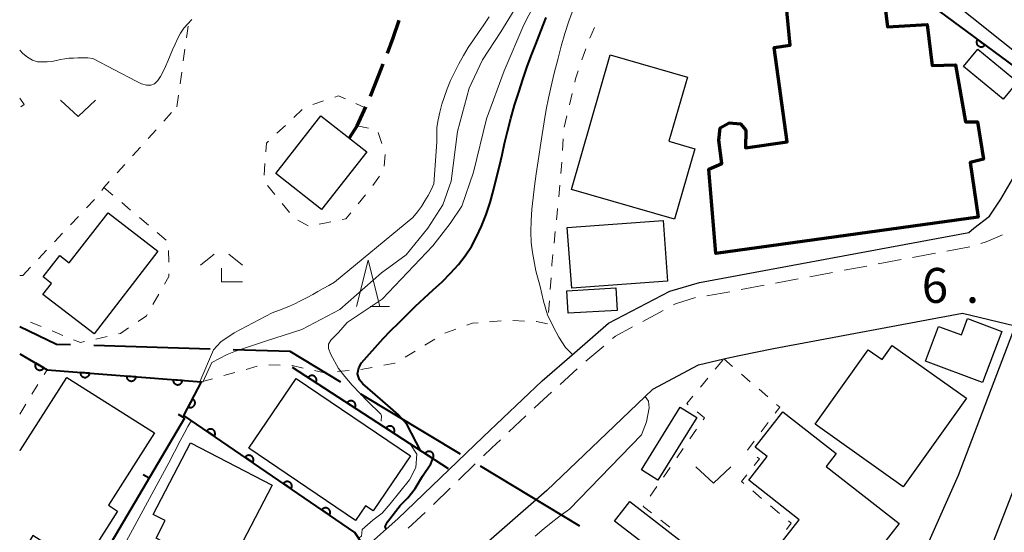
# Model space of a CAD drawing. Units: metres. Extents: x -72000 to -69999, y 37499 to 39000.
# Drawn here: x -72000 to -71894, y 37814 to 37869 of the extents above; entities that cross this region are included whole.
import ezdxf

# ---------------------------------------------------------------- set-up
doc = ezdxf.new("R2010")
doc.units = ezdxf.units.M
for name, color, linetype, lineweight in [('110600_大字・町・丁目界', 7, 'Continuous', 40), ('210100_道路縁(街区線)', 7, 'Continuous', 30), ('210300_徒歩道', 7, 'Continuous', 70), ('221300_歩道', 7, 'Continuous', 30), ('300100_普通建物', 7, 'Continuous', 30), ('300200_堅ろう建物', 7, 'Continuous', 70), ('611100_コンクリート被覆(直落)', 7, 'Continuous', 30), ('614000_へい（未分類）', 7, 'Continuous', 40), ('630100_植生界', 7, 'Continuous', 30), ('631300_畑', 7, 'Continuous', 13), ('633200_針葉樹林', 7, 'Continuous', 13), ('633300_竹林', 7, 'Continuous', 13), ('710100_等高線(計曲線)', 7, 'Continuous', 40), ('710200_等高線(主曲線)', 7, 'Continuous', 13), ('731200_図化機測定による標高点', 7, 'Continuous', 40)]:
    doc.layers.add(name, color=color, linetype=linetype, lineweight=lineweight)
doc.styles.add('Style-WORKING', font='txt')

msp = doc.modelspace()

# ---------------------------------------------------------------- linework, layer by layer
at = {"layer": '110600_大字・町・丁目界', "linetype": 'Continuous', "lineweight": 40}
for p, q in [((-71979.541, 37833.697), (-71992.036, 37834.07)), ((-71952.617, 37822.398), (-71963.321, 37828.852)), ((-71939.771, 37814.652), (-71950.476, 37821.107))]:
    msp.add_line(p, q, dxfattribs=at)
at = {"layer": '110600_大字・町・丁目界', "linetype": 'Continuous', "lineweight": 40, "flags": 128}
for points in [[(-71994.535, 37834.144), (-71996.06, 37834.19), (-72000, 37836.09)], [(-71965.462, 37830.143), (-71970.93, 37833.44), (-71977.042, 37833.622)]]:
    msp.add_lwpolyline(points, dxfattribs=at)
at = {"layer": '210100_道路縁(街区線)', "linetype": 'Continuous', "lineweight": 30, "flags": 128}
for points in [[(-71963.11, 37812.12), (-71959.34, 37815.43), (-71950.19, 37824.27), (-71943.84, 37830.29), (-71940.37, 37833.28), (-71936.69, 37836.5), (-71930.11, 37839.91), (-71926.92, 37840.86), (-71897.96, 37846.24), (-71897.43, 37846.71), (-71895.75, 37847.99), (-71894.53, 37849.82), (-71891.75, 37854.54)], [(-71943.33, 37818.5), (-71935.26, 37826.19), (-71931.93, 37829.4), (-71927.02, 37832), (-71924.3, 37832.64), (-71922.65, 37833.02), (-71918.98, 37833.74), (-71898.66, 37837.54), (-71892.99, 37836.18), (-71899.1, 37820.08), (-71909.02, 37797.77), (-71915.14, 37783.72), (-71916.92, 37779.47), (-71918.66, 37775.48), (-71920.14, 37772.3), (-71921.3, 37770.01), (-71922.9, 37767.8), (-71927.44, 37764.31), (-71929.55, 37762.8), (-71937.14, 37757.33), (-71949.92, 37747.12), (-71954.51, 37743.19), (-71959.18, 37739.78)], [(-71875.19, 37797.05), (-71876.46, 37793.26), (-71877.47, 37792.23), (-71877.59, 37792.11), (-71878.38, 37792.15), (-71879.07, 37792.16), (-71891.86, 37794.89), (-71893.38, 37795.54), (-71894.15, 37796.94), (-71894.54, 37798.32), (-71895.28, 37810.22), (-71895.28, 37813.07), (-71891.97, 37821.55), (-71889.91, 37826.85), (-71887.02, 37834.47)], [(-71943.33, 37818.5), (-71974.05, 37791.62), (-71983.14, 37784.28), (-71988.63, 37780.46), (-71995.18, 37777.02), (-72000, 37774.5)]]:
    msp.add_lwpolyline(points, dxfattribs=at)
at = {"layer": '210300_徒歩道', "linetype": 'Continuous', "lineweight": 70, "flags": 128}
for points in [[(-71960.465, 37865.539), (-71959.84, 37867.17), (-71959.193, 37869.066)], [(-71962.301, 37860.888), (-71961.41, 37863.07), (-71960.912, 37864.371)], [(-71964.54, 37856.43), (-71963.73, 37857.71), (-71962.797, 37859.741)]]:
    msp.add_lwpolyline(points, dxfattribs=at)
at = {"layer": '221300_歩道', "linetype": 'Continuous', "lineweight": 13}
for p, q in [((-71897.865, 37844.695), (-71900.322, 37844.235)), ((-71905.237, 37843.315), (-71907.694, 37842.855)), ((-71901.551, 37844.005), (-71904.008, 37843.545)), ((-71908.923, 37842.625), (-71911.38, 37842.165)), ((-71916.295, 37841.246), (-71918.752, 37840.786)), ((-71912.609, 37841.935), (-71915.066, 37841.476)), ((-71919.981, 37840.556), (-71922.438, 37840.096)), ((-71923.667, 37839.866), (-71926.124, 37839.406)), ((-71930.813, 37837.862), (-71933.014, 37836.676)), ((-71937.216, 37834.013), (-71939.12, 37832.392)), ((-71940.067, 37831.576), (-71941.914, 37829.892)), ((-71945.59, 37826.502), (-71947.413, 37824.792)), ((-71951.031, 37821.341), (-71952.825, 37819.6)), ((-71953.722, 37818.729), (-71955.516, 37816.988)), ((-71956.421, 37816.126), (-71958.255, 37814.427))]:
    msp.add_line(p, q, dxfattribs=at)
at = {"layer": '221300_歩道', "linetype": 'Continuous', "lineweight": 13, "flags": 128}
for points in [[(-71894.351, 37845.98), (-71896.11, 37845.23), (-71896.666, 37845.038)], [(-71927.346, 37839.248), (-71929.5, 37838.57), (-71929.713, 37838.455)], [(-71934.115, 37836.084), (-71935.94, 37835.1), (-71936.265, 37834.823)], [(-71942.838, 37829.05), (-71944.11, 37827.89), (-71944.678, 37827.357)], [(-71948.325, 37823.937), (-71949.25, 37823.07), (-71950.134, 37822.212)]]:
    msp.add_lwpolyline(points, dxfattribs=at)
at = {"layer": '300100_普通建物', "linetype": 'Continuous', "lineweight": 30, "flags": 128}
for points in [[(-71929.6, 37847.67), (-71940.67, 37850.85), (-71936.51, 37865.33), (-71928.22, 37862.94), (-71930.2, 37856.05), (-71927.42, 37855.25)], [(-71985.14, 37844.21), (-71992.01, 37835.32), (-71997.5, 37839.56), (-71996.57, 37840.75), (-71997.49, 37841.46), (-71995.7, 37843.77), (-71994.67, 37842.97), (-71990.5, 37848.36)], [(-71894.4, 37835.59), (-71896.48, 37830.09), (-71902.62, 37832.41), (-71901.21, 37836.14), (-71898.76, 37835.22), (-71898.09, 37836.99)], [(-71906.19, 37834.09), (-71898.22, 37828.41), (-71905.02, 37818.88), (-71914.47, 37825.62), (-71908.77, 37833.61), (-71907.29, 37832.56)], [(-71975.36, 37823.02), (-71970.28, 37830.54), (-71957.97, 37822.23), (-71961.99, 37816.28), (-71962.83, 37816.85), (-71963.89, 37815.27)], [(-71922.01, 37807.91), (-71916.2, 37815.33), (-71921.63, 37819.59), (-71919.64, 37822.13), (-71920.93, 37823.14), (-71917.96, 37826.94), (-71912.23, 37822.46), (-71913.31, 37821.08), (-71905.46, 37814.93), (-71909.05, 37810.36), (-71911.22, 37812.06), (-71917.33, 37804.25)], [(-71981.63, 37823.61), (-71972.85, 37819.04), (-71977.86, 37809.43), (-71985.34, 37813.34), (-71984.35, 37815.24), (-71985.64, 37815.91)], [(-71936.04, 37815.2), (-71934.4, 37817.31), (-71922.49, 37808.05), (-71927.74, 37801.3), (-71930.2, 37803.21), (-71931.18, 37801.96), (-71937.57, 37806.93), (-71932.99, 37812.83)]]:
    msp.add_lwpolyline(points, close=True, dxfattribs=at)
msp.add_lwpolyline([(-72000, 37822.82), (-71999.96, 37822.79), (-71994.93, 37830.64), (-71985.5, 37824.67), (-71990.47, 37816.9), (-71989.47, 37816.27), (-71993.27, 37810.28), (-71998.58, 37813.64), (-71999.25, 37812.58), (-72000, 37813.05)], dxfattribs=at)
at = {"layer": '300100_普通建物', "linetype": 'Continuous', "lineweight": 30}
for points in [[(-71886.65, 37869.63), (-71891.09, 37864.11), (-71901.01, 37872.09), (-71896.58, 37877.61)], [(-71892.73, 37862.45), (-71894.27, 37860.59), (-71898.53, 37864.1), (-71897, 37865.96)], [(-71967.56, 37848.7), (-71972.48, 37852.57), (-71967.61, 37858.77), (-71962.68, 37854.9)], [(-71930.84, 37847.52), (-71930.37, 37841.01), (-71940.65, 37840.26), (-71941.13, 37846.78)], [(-71935.77, 37837.85), (-71941.04, 37837.54), (-71941.18, 37839.97), (-71935.91, 37840.28)], [(-71931.4, 37819.59), (-71933.17, 37820.69), (-71928.99, 37827.43), (-71927.22, 37826.33)]]:
    msp.add_3dface(points, dxfattribs=at)
at = {"layer": '300200_堅ろう建物', "linetype": 'Continuous', "lineweight": 70, "flags": 128}
msp.add_lwpolyline([(-71917.71, 37871.97), (-71907.29, 37873.06), (-71906.72, 37868.35), (-71902.44, 37868.6), (-71901.91, 37864.18), (-71899.4, 37864.28), (-71898.33, 37858.12), (-71897.03, 37858.15), (-71896.38, 37854.12), (-71897.81, 37853.78), (-71896.97, 37847.87), (-71925.18, 37843.99), (-71925.92, 37853.06), (-71924.53, 37853.65), (-71924.85, 37856.15), (-71924.71, 37857.49), (-71923.74, 37858.04), (-71922.51, 37857.91), (-71921.94, 37857.24), (-71921.97, 37855.33), (-71917.48, 37855.99), (-71918.9, 37866.12), (-71917.18, 37866.4)], close=True, dxfattribs=at)
at = {"layer": '611100_コンクリート被覆(直落)', "linetype": 'Continuous', "lineweight": 40}
for p, q in [((-71918.74, 37883.07), (-71888.93, 37861)), ((-71953.9, 37820.83), (-71970.68, 37831.71))]:
    msp.add_line(p, q, dxfattribs=at)
at = {"layer": '611100_コンクリート被覆(直落)', "linetype": 'Continuous', "lineweight": 40, "flags": 128}
for points in [[(-71896.236, 37866.409), (-71897.04, 37867.004), (-71897.065, 37866.968), (-71897.085, 37866.93), (-71897.103, 37866.89), (-71897.118, 37866.849), (-71897.128, 37866.807), (-71897.135, 37866.763), (-71897.138, 37866.72), (-71897.137, 37866.677), (-71897.133, 37866.633), (-71897.124, 37866.59), (-71897.113, 37866.548), (-71897.097, 37866.507), (-71897.077, 37866.468), (-71897.055, 37866.431), (-71897.029, 37866.395), (-71897.001, 37866.363), (-71896.97, 37866.333), (-71896.936, 37866.305), (-71896.899, 37866.28), (-71896.861, 37866.26), (-71896.822, 37866.242), (-71896.78, 37866.227), (-71896.738, 37866.217), (-71896.695, 37866.21), (-71896.651, 37866.206), (-71896.608, 37866.208), (-71896.564, 37866.212), (-71896.521, 37866.221), (-71896.479, 37866.232), (-71896.439, 37866.248), (-71896.4, 37866.268), (-71896.362, 37866.29), (-71896.327, 37866.316), (-71896.294, 37866.344), (-71896.264, 37866.375)], [(-71997.414, 37831.679), (-71998.276, 37832.186), (-71998.297, 37832.147), (-71998.314, 37832.107), (-71998.327, 37832.066), (-71998.337, 37832.023), (-71998.343, 37831.98), (-71998.345, 37831.936), (-71998.344, 37831.893), (-71998.338, 37831.85), (-71998.33, 37831.807), (-71998.316, 37831.765), (-71998.301, 37831.724), (-71998.28, 37831.686), (-71998.257, 37831.649), (-71998.231, 37831.614), (-71998.201, 37831.581), (-71998.17, 37831.552), (-71998.136, 37831.525), (-71998.099, 37831.501), (-71998.06, 37831.481), (-71998.02, 37831.464), (-71997.979, 37831.45), (-71997.936, 37831.44), (-71997.893, 37831.435), (-71997.849, 37831.432), (-71997.806, 37831.433), (-71997.763, 37831.439), (-71997.72, 37831.448), (-71997.678, 37831.461), (-71997.638, 37831.477), (-71997.599, 37831.497), (-71997.562, 37831.521), (-71997.527, 37831.546), (-71997.494, 37831.576), (-71997.465, 37831.608), (-71997.438, 37831.642)], [(-71992.485, 37831.109), (-71993.482, 37831.187), (-71993.484, 37831.143), (-71993.481, 37831.1), (-71993.476, 37831.058), (-71993.466, 37831.015), (-71993.452, 37830.973), (-71993.435, 37830.933), (-71993.415, 37830.894), (-71993.391, 37830.858), (-71993.365, 37830.823), (-71993.334, 37830.792), (-71993.302, 37830.762), (-71993.267, 37830.736), (-71993.23, 37830.713), (-71993.191, 37830.693), (-71993.151, 37830.677), (-71993.109, 37830.665), (-71993.067, 37830.655), (-71993.023, 37830.65), (-71992.979, 37830.648), (-71992.936, 37830.651), (-71992.893, 37830.656), (-71992.85, 37830.666), (-71992.809, 37830.68), (-71992.769, 37830.697), (-71992.73, 37830.717), (-71992.694, 37830.741), (-71992.659, 37830.767), (-71992.627, 37830.798), (-71992.598, 37830.83), (-71992.572, 37830.865), (-71992.549, 37830.902), (-71992.529, 37830.941), (-71992.513, 37830.982), (-71992.5, 37831.023), (-71992.491, 37831.065)], [(-71987.501, 37830.715), (-71988.498, 37830.794), (-71988.499, 37830.75), (-71988.497, 37830.707), (-71988.491, 37830.664), (-71988.481, 37830.621), (-71988.468, 37830.58), (-71988.451, 37830.539), (-71988.431, 37830.501), (-71988.407, 37830.465), (-71988.38, 37830.43), (-71988.35, 37830.398), (-71988.318, 37830.368), (-71988.283, 37830.343), (-71988.245, 37830.32), (-71988.207, 37830.299), (-71988.166, 37830.283), (-71988.125, 37830.271), (-71988.082, 37830.262), (-71988.039, 37830.256), (-71987.995, 37830.255), (-71987.951, 37830.257), (-71987.909, 37830.263), (-71987.866, 37830.273), (-71987.825, 37830.286), (-71987.784, 37830.303), (-71987.746, 37830.323), (-71987.71, 37830.347), (-71987.674, 37830.374), (-71987.643, 37830.404), (-71987.613, 37830.436), (-71987.587, 37830.471), (-71987.564, 37830.509), (-71987.544, 37830.547), (-71987.528, 37830.588), (-71987.516, 37830.629), (-71987.506, 37830.671)], [(-71969.003, 37830.623), (-71968.164, 37830.079), (-71968.142, 37830.117), (-71968.123, 37830.156), (-71968.108, 37830.196), (-71968.096, 37830.238), (-71968.089, 37830.281), (-71968.084, 37830.325), (-71968.083, 37830.368), (-71968.088, 37830.412), (-71968.094, 37830.455), (-71968.106, 37830.497), (-71968.12, 37830.539), (-71968.138, 37830.578), (-71968.16, 37830.616), (-71968.184, 37830.652), (-71968.213, 37830.686), (-71968.243, 37830.716), (-71968.276, 37830.745), (-71968.312, 37830.77), (-71968.35, 37830.792), (-71968.389, 37830.811), (-71968.429, 37830.826), (-71968.471, 37830.838), (-71968.514, 37830.846), (-71968.558, 37830.85), (-71968.601, 37830.851), (-71968.645, 37830.847), (-71968.688, 37830.84), (-71968.73, 37830.828), (-71968.771, 37830.815), (-71968.811, 37830.796), (-71968.849, 37830.774), (-71968.885, 37830.75), (-71968.919, 37830.722), (-71968.949, 37830.691), (-71968.977, 37830.659)], [(-71982.517, 37830.322), (-71983.513, 37830.4), (-71983.515, 37830.356), (-71983.512, 37830.313), (-71983.507, 37830.27), (-71983.497, 37830.227), (-71983.483, 37830.186), (-71983.466, 37830.146), (-71983.446, 37830.107), (-71983.422, 37830.071), (-71983.396, 37830.036), (-71983.365, 37830.004), (-71983.333, 37829.975), (-71983.298, 37829.949), (-71983.261, 37829.926), (-71983.222, 37829.906), (-71983.182, 37829.89), (-71983.14, 37829.877), (-71983.098, 37829.868), (-71983.054, 37829.863), (-71983.01, 37829.861), (-71982.967, 37829.864), (-71982.924, 37829.869), (-71982.881, 37829.879), (-71982.84, 37829.893), (-71982.8, 37829.91), (-71982.761, 37829.93), (-71982.725, 37829.954), (-71982.69, 37829.98), (-71982.658, 37830.011), (-71982.629, 37830.043), (-71982.603, 37830.078), (-71982.58, 37830.115), (-71982.56, 37830.153), (-71982.544, 37830.194), (-71982.531, 37830.235), (-71982.522, 37830.278)], [(-71981.411, 37828.358), (-71981.874, 37827.471), (-71981.834, 37827.453), (-71981.793, 37827.438), (-71981.752, 37827.427), (-71981.709, 37827.419), (-71981.665, 37827.415), (-71981.622, 37827.415), (-71981.578, 37827.418), (-71981.535, 37827.426), (-71981.493, 37827.437), (-71981.452, 37827.453), (-71981.412, 37827.47), (-71981.375, 37827.492), (-71981.339, 37827.518), (-71981.305, 37827.545), (-71981.274, 37827.576), (-71981.247, 37827.61), (-71981.222, 37827.645), (-71981.2, 37827.683), (-71981.181, 37827.723), (-71981.166, 37827.764), (-71981.155, 37827.805), (-71981.147, 37827.848), (-71981.143, 37827.892), (-71981.143, 37827.936), (-71981.146, 37827.979), (-71981.155, 37828.022), (-71981.165, 37828.064), (-71981.181, 37828.105), (-71981.199, 37828.145), (-71981.221, 37828.182), (-71981.246, 37828.218), (-71981.274, 37828.252), (-71981.305, 37828.283), (-71981.338, 37828.31), (-71981.373, 37828.335)], [(-71964.808, 37827.903), (-71963.969, 37827.358), (-71963.946, 37827.396), (-71963.928, 37827.436), (-71963.913, 37827.476), (-71963.901, 37827.518), (-71963.893, 37827.561), (-71963.889, 37827.605), (-71963.888, 37827.648), (-71963.892, 37827.691), (-71963.899, 37827.735), (-71963.911, 37827.777), (-71963.924, 37827.818), (-71963.943, 37827.858), (-71963.965, 37827.896), (-71963.989, 37827.932), (-71964.017, 37827.966), (-71964.048, 37827.996), (-71964.08, 37828.024), (-71964.116, 37828.05), (-71964.154, 37828.072), (-71964.194, 37828.091), (-71964.234, 37828.106), (-71964.276, 37828.118), (-71964.319, 37828.125), (-71964.362, 37828.13), (-71964.406, 37828.131), (-71964.449, 37828.126), (-71964.493, 37828.12), (-71964.535, 37828.108), (-71964.576, 37828.094), (-71964.616, 37828.076), (-71964.654, 37828.054), (-71964.69, 37828.03), (-71964.723, 37828.001), (-71964.754, 37827.971), (-71964.782, 37827.938)], [(-71960.612, 37825.182), (-71959.773, 37824.638), (-71959.751, 37824.676), (-71959.733, 37824.716), (-71959.718, 37824.756), (-71959.706, 37824.798), (-71959.698, 37824.841), (-71959.694, 37824.884), (-71959.693, 37824.928), (-71959.697, 37824.971), (-71959.703, 37825.015), (-71959.715, 37825.057), (-71959.729, 37825.098), (-71959.748, 37825.138), (-71959.769, 37825.176), (-71959.794, 37825.212), (-71959.822, 37825.245), (-71959.852, 37825.276), (-71959.885, 37825.304), (-71959.921, 37825.33), (-71959.959, 37825.352), (-71959.998, 37825.37), (-71960.038, 37825.386), (-71960.081, 37825.398), (-71960.124, 37825.405), (-71960.167, 37825.41), (-71960.211, 37825.41), (-71960.254, 37825.406), (-71960.297, 37825.4), (-71960.34, 37825.388), (-71960.381, 37825.374), (-71960.42, 37825.356), (-71960.458, 37825.334), (-71960.494, 37825.309), (-71960.528, 37825.281), (-71960.558, 37825.251), (-71960.587, 37825.218)], [(-71979.899, 37824.88), (-71979.074, 37824.314), (-71979.051, 37824.352), (-71979.031, 37824.39), (-71979.015, 37824.43), (-71979.002, 37824.472), (-71978.993, 37824.515), (-71978.988, 37824.558), (-71978.986, 37824.602), (-71978.989, 37824.645), (-71978.994, 37824.689), (-71979.005, 37824.731), (-71979.018, 37824.773), (-71979.035, 37824.813), (-71979.056, 37824.851), (-71979.079, 37824.888), (-71979.107, 37824.922), (-71979.136, 37824.953), (-71979.168, 37824.983), (-71979.204, 37825.009), (-71979.241, 37825.032), (-71979.28, 37825.052), (-71979.32, 37825.068), (-71979.362, 37825.081), (-71979.404, 37825.09), (-71979.448, 37825.095), (-71979.491, 37825.097), (-71979.534, 37825.094), (-71979.578, 37825.089), (-71979.621, 37825.078), (-71979.662, 37825.065), (-71979.702, 37825.048), (-71979.741, 37825.027), (-71979.777, 37825.004), (-71979.812, 37824.976), (-71979.843, 37824.947), (-71979.872, 37824.915)], [(-71975.775, 37822.052), (-71974.95, 37821.487), (-71974.927, 37821.524), (-71974.907, 37821.563), (-71974.891, 37821.603), (-71974.878, 37821.645), (-71974.869, 37821.688), (-71974.864, 37821.731), (-71974.862, 37821.775), (-71974.865, 37821.818), (-71974.87, 37821.862), (-71974.881, 37821.904), (-71974.894, 37821.946), (-71974.911, 37821.985), (-71974.932, 37822.024), (-71974.955, 37822.061), (-71974.983, 37822.095), (-71975.012, 37822.126), (-71975.044, 37822.156), (-71975.08, 37822.182), (-71975.117, 37822.205), (-71975.156, 37822.225), (-71975.196, 37822.241), (-71975.238, 37822.254), (-71975.28, 37822.263), (-71975.324, 37822.268), (-71975.367, 37822.27), (-71975.41, 37822.267), (-71975.454, 37822.262), (-71975.497, 37822.251), (-71975.538, 37822.238), (-71975.578, 37822.221), (-71975.617, 37822.2), (-71975.653, 37822.176), (-71975.688, 37822.149), (-71975.719, 37822.12), (-71975.748, 37822.088)], [(-71956.417, 37822.462), (-71955.578, 37821.918), (-71955.556, 37821.956), (-71955.538, 37821.995), (-71955.522, 37822.036), (-71955.51, 37822.078), (-71955.503, 37822.121), (-71955.498, 37822.164), (-71955.497, 37822.208), (-71955.502, 37822.251), (-71955.508, 37822.295), (-71955.52, 37822.337), (-71955.534, 37822.378), (-71955.552, 37822.417), (-71955.574, 37822.455), (-71955.598, 37822.491), (-71955.627, 37822.525), (-71955.657, 37822.556), (-71955.69, 37822.584), (-71955.726, 37822.61), (-71955.764, 37822.632), (-71955.803, 37822.65), (-71955.843, 37822.666), (-71955.885, 37822.677), (-71955.928, 37822.685), (-71955.972, 37822.689), (-71956.015, 37822.69), (-71956.059, 37822.686), (-71956.102, 37822.68), (-71956.144, 37822.668), (-71956.186, 37822.654), (-71956.225, 37822.635), (-71956.263, 37822.614), (-71956.299, 37822.589), (-71956.333, 37822.561), (-71956.363, 37822.531), (-71956.392, 37822.498)], [(-71971.651, 37819.225), (-71970.826, 37818.66), (-71970.803, 37818.697), (-71970.783, 37818.736), (-71970.767, 37818.776), (-71970.754, 37818.818), (-71970.745, 37818.86), (-71970.74, 37818.904), (-71970.738, 37818.947), (-71970.741, 37818.991), (-71970.746, 37819.034), (-71970.757, 37819.077), (-71970.77, 37819.118), (-71970.787, 37819.158), (-71970.808, 37819.197), (-71970.831, 37819.234), (-71970.859, 37819.268), (-71970.888, 37819.299), (-71970.92, 37819.328), (-71970.956, 37819.355), (-71970.993, 37819.378), (-71971.032, 37819.398), (-71971.072, 37819.414), (-71971.114, 37819.427), (-71971.156, 37819.436), (-71971.2, 37819.441), (-71971.243, 37819.443), (-71971.286, 37819.44), (-71971.33, 37819.435), (-71971.373, 37819.424), (-71971.414, 37819.411), (-71971.454, 37819.394), (-71971.493, 37819.373), (-71971.529, 37819.349), (-71971.564, 37819.322), (-71971.595, 37819.293), (-71971.624, 37819.26)], [(-71967.527, 37816.398), (-71966.702, 37815.833), (-71966.679, 37815.87), (-71966.659, 37815.909), (-71966.643, 37815.949), (-71966.63, 37815.991), (-71966.621, 37816.033), (-71966.616, 37816.077), (-71966.614, 37816.12), (-71966.617, 37816.164), (-71966.622, 37816.207), (-71966.633, 37816.25), (-71966.646, 37816.291), (-71966.663, 37816.331), (-71966.684, 37816.37), (-71966.707, 37816.406), (-71966.735, 37816.441), (-71966.764, 37816.472), (-71966.796, 37816.501), (-71966.832, 37816.528), (-71966.869, 37816.551), (-71966.908, 37816.57), (-71966.948, 37816.587), (-71966.99, 37816.6), (-71967.032, 37816.608), (-71967.076, 37816.614), (-71967.119, 37816.616), (-71967.162, 37816.613), (-71967.206, 37816.608), (-71967.249, 37816.597), (-71967.29, 37816.584), (-71967.33, 37816.566), (-71967.369, 37816.546), (-71967.405, 37816.522), (-71967.44, 37816.495), (-71967.471, 37816.465), (-71967.5, 37816.433)]]:
    msp.add_lwpolyline(points, close=True, dxfattribs=at)
for points in [[(-72000, 37833.2), (-71997.06, 37831.47), (-71980.47, 37830.16)], [(-71980.45, 37798.64), (-71976.93, 37801.22), (-71968.64, 37808.07), (-71963.22, 37812.83), (-71963.97, 37813.96), (-71982.35, 37826.56), (-71980.47, 37830.16)]]:
    msp.add_lwpolyline(points, dxfattribs=at)
at = {"layer": '614000_へい（未分類）', "linetype": 'Continuous', "lineweight": 40}
for p, q in [((-71982.27, 37826.26), (-71982.916, 37826.641)), ((-71986.083, 37819.801), (-71986.729, 37820.183))]:
    msp.add_line(p, q, dxfattribs=at)
at = {"layer": '614000_へい（未分類）', "linetype": 'Continuous', "lineweight": 40, "flags": 128}
msp.add_lwpolyline([(-71982.27, 37826.26), (-71995.11, 37804.51), (-72000, 37807.33)], dxfattribs=at)
at = {"layer": '630100_植生界', "linetype": 'Continuous', "lineweight": 13}
for p, q in [((-71982.06, 37867.186), (-71981.884, 37868.424)), ((-71938.693, 37867.139), (-71938.217, 37868.295)), ((-71982.41, 37864.711), (-71982.235, 37865.948)), ((-71939.555, 37864.794), (-71939.153, 37865.977)), ((-71982.76, 37862.235), (-71982.585, 37863.473)), ((-71983.11, 37859.76), (-71982.935, 37860.998)), ((-71968.504, 37859.994), (-71967.322, 37860.4)), ((-71940.892, 37859.982), (-71940.609, 37861.2)), ((-71970.527, 37858.617), (-71969.618, 37859.475)), ((-71963.849, 37860.096), (-71962.85, 37859.64)), ((-71984.51, 37858.207), (-71983.673, 37859.136)), ((-71941.457, 37857.547), (-71941.174, 37858.765)), ((-71986.183, 37856.35), (-71985.346, 37857.278)), ((-71972.345, 37856.901), (-71971.436, 37857.759)), ((-71963.73, 37857.71), (-71962.505, 37857.459)), ((-71961.476, 37856.983), (-71961.051, 37855.807)), ((-71941.647, 37855.057), (-71941.567, 37856.304)), ((-71987.857, 37854.493), (-71987.02, 37855.421)), ((-71960.707, 37854.621), (-71960.816, 37853.376)), ((-71989.53, 37852.635), (-71988.694, 37853.564)), ((-71973.717, 37852.399), (-71973.631, 37853.646)), ((-71961.308, 37852.276), (-71962.054, 37851.273)), ((-71990.95, 37851.06), (-71989.994, 37850.255)), ((-71972.584, 37850.317), (-71973.37, 37851.288)), ((-71942.051, 37850.073), (-71941.935, 37851.318)), ((-71992.819, 37848.875), (-71991.962, 37849.785)), ((-71962.823, 37850.288), (-71963.614, 37849.32)), ((-71989.037, 37849.45), (-71988.081, 37848.645)), ((-71971.011, 37848.374), (-71971.797, 37849.345)), ((-71994.535, 37847.057), (-71993.677, 37847.966)), ((-71987.125, 37847.84), (-71986.168, 37847.035)), ((-71969.002, 37846.955), (-71970.102, 37847.549)), ((-71996.25, 37845.238), (-71995.392, 37846.147)), ((-71985.212, 37846.23), (-71984.256, 37845.425)), ((-71942.544, 37845.098), (-71942.417, 37846.341)), ((-71997.965, 37843.419), (-71997.107, 37844.328)), ((-71983.988, 37844.294), (-71983.971, 37843.045)), ((-71999.68, 37841.6), (-71998.822, 37842.509)), ((-72000, 37841.61), (-71999.68, 37841.6)), ((-71942.969, 37840.116), (-71942.881, 37841.363)), ((-71985.05, 37839.587), (-71985.67, 37838.502)), ((-71943.144, 37837.623), (-71943.057, 37838.87)), ((-71997.685, 37836.107), (-71998.844, 37836.574)), ((-71949.48, 37836.636), (-71948.235, 37836.748)), ((-71946.988, 37836.769), (-71945.74, 37836.71)), ((-71995.366, 37835.172), (-71996.526, 37835.64)), ((-71990.59, 37835.056), (-71991.809, 37834.777)), ((-71954.287, 37835.406), (-71953.111, 37835.829)), ((-71956.429, 37834.118), (-71955.36, 37834.766)), ((-71958.572, 37832.831), (-71957.499, 37833.472)), ((-71975.656, 37831.513), (-71974.453, 37831.851)), ((-71973.23, 37832.018), (-71971.981, 37831.969)), ((-71963.328, 37831.495), (-71962.099, 37831.723)), ((-71925.223, 37831.53), (-71924.424, 37832.491)), ((-71924.3, 37832.64), (-71923.355, 37831.822)), ((-71997.377, 37830.956), (-71997.06, 37831.47)), ((-71978.063, 37830.836), (-71976.86, 37831.175)), ((-71965.819, 37831.291), (-71964.573, 37831.389)), ((-71922.409, 37831.004), (-71921.464, 37830.186)), ((-71998.688, 37828.828), (-71998.032, 37829.892)), ((-71980.47, 37830.16), (-71979.267, 37830.498)), ((-71926.821, 37829.607), (-71926.022, 37830.568)), ((-71920.519, 37829.368), (-71919.574, 37828.551)), ((-72000, 37826.7), (-71999.344, 37827.764)), ((-71919.527, 37825.802), (-71920.28, 37824.804)), ((-71927.948, 37824.045), (-71927.236, 37825.073)), ((-71929.371, 37821.989), (-71928.659, 37823.017)), ((-71930.793, 37819.933), (-71930.082, 37820.961)), ((-71932.216, 37817.878), (-71931.505, 37818.906)), ((-71921.2, 37818.435), (-71920.241, 37817.632)), ((-71919.283, 37816.83), (-71918.324, 37816.027)), ((-71930.097, 37814.55), (-71931.09, 37815.309))]:
    msp.add_line(p, q, dxfattribs=at)
at = {"layer": '630100_植生界', "linetype": 'Continuous', "lineweight": 13, "flags": 128}
for points in [[(-71940.327, 37862.418), (-71940.25, 37862.75), (-71939.957, 37863.61)], [(-72000, 37860.69), (-71999.53, 37860.01), (-71999.866, 37859.753)], [(-71966.139, 37860.806), (-71965.72, 37860.95), (-71964.986, 37860.615)], [(-71973.545, 37854.893), (-71973.48, 37855.83), (-71973.254, 37856.043)], [(-71941.818, 37852.563), (-71941.78, 37852.97), (-71941.726, 37853.809)], [(-71991.179, 37850.758), (-71990.95, 37851.06), (-71990.367, 37851.707)], [(-71942.29, 37847.585), (-71942.22, 37848.27), (-71942.168, 37848.829)], [(-71964.406, 37848.353), (-71964.94, 37847.7), (-71965.338, 37847.618)], [(-71966.562, 37847.366), (-71967.22, 37847.23), (-71967.788, 37847.119)], [(-71942.793, 37842.61), (-71942.78, 37842.79), (-71942.671, 37843.854)], [(-71983.954, 37841.795), (-71983.95, 37841.51), (-71984.429, 37840.672)], [(-71986.29, 37837.417), (-71986.38, 37837.26), (-71987.268, 37836.664)], [(-71988.306, 37835.967), (-71989.18, 37835.38), (-71989.372, 37835.336)], [(-71951.935, 37836.252), (-71951.33, 37836.47), (-71950.725, 37836.524)], [(-71944.491, 37836.652), (-71944.45, 37836.65), (-71943.264, 37836.417)], [(-71993.027, 37834.497), (-71993.45, 37834.4), (-71994.207, 37834.705)], [(-71970.731, 37831.92), (-71970.72, 37831.92), (-71969.511, 37831.649)], [(-71960.87, 37831.95), (-71959.68, 37832.17), (-71959.645, 37832.191)], [(-71968.292, 37831.376), (-71967.37, 37831.17), (-71967.065, 37831.194)], [(-71928.132, 37827.714), (-71928.29, 37827.84), (-71927.62, 37828.646)], [(-71918.628, 37827.733), (-71918.29, 37827.44), (-71918.774, 37826.799)], [(-71926.525, 37826.1), (-71926.38, 37826.31), (-71927.157, 37826.932)], [(-71921.033, 37823.806), (-71921.77, 37822.83), (-71921.748, 37822.814)], [(-71920.734, 37822.083), (-71920.48, 37821.9), (-71921.056, 37821.162)], [(-71921.825, 37820.176), (-71922.4, 37819.44), (-71922.158, 37819.237)], [(-71932.084, 37816.068), (-71932.99, 37816.76), (-71932.928, 37816.85)], [(-71917.366, 37815.225), (-71917.05, 37814.96), (-71917.568, 37814.302)]]:
    msp.add_lwpolyline(points, dxfattribs=at)
at = {"layer": '631300_畑', "linetype": 'Continuous', "lineweight": 13, "flags": 128}
for points in [[(-71995.605, 37860.475), (-71993.73, 37858.725), (-71991.855, 37860.475)], [(-71927.305, 37821.025), (-71925.43, 37819.275), (-71923.555, 37821.025)]]:
    msp.add_lwpolyline(points, dxfattribs=at)
at = {"layer": '633200_針葉樹林', "linetype": 'Continuous', "lineweight": 13}
msp.add_line((-71962.332, 37838.27), (-71960.248, 37838.27), dxfattribs=at)
at = {"layer": '633200_針葉樹林', "linetype": 'Continuous', "lineweight": 13, "flags": 128}
msp.add_lwpolyline([(-71963.79, 37838.27), (-71962.54, 37843.27), (-71961.29, 37838.27)], dxfattribs=at)
at = {"layer": '633300_竹林', "linetype": 'Continuous', "lineweight": 13}
for p, q in [((-71979.087, 37843.91), (-71980.55, 37842.71)), ((-71977.513, 37843.91), (-71976.05, 37842.71)), ((-71978.3, 37840.91), (-71976.05, 37840.91))]:
    msp.add_line(p, q, dxfattribs=at)
at = {"layer": '633300_竹林', "linetype": 'Continuous', "lineweight": 13, "flags": 128}
msp.add_lwpolyline([(-71978.3, 37840.91), (-71978.3, 37842.41)], dxfattribs=at)
at = {"layer": '710100_等高線(計曲線)', "linetype": 'Continuous', "lineweight": 40, "elevation": 10, "flags": 128}
for points in [[(-71956.87, 37822.72), (-71958.38, 37825.62), (-71959.26, 37826.63), (-71960.14, 37827.38), (-71960.97, 37828.11), (-71961.79, 37828.8), (-71963.12, 37829.95), (-71963.46, 37830.4), (-71963.68, 37831.02), (-71963.55, 37831.69), (-71963.24, 37832.23), (-71960.94, 37834.83), (-71960.12, 37835.65), (-71959.25, 37836.52), (-71958.36, 37837.41), (-71957.45, 37838.3), (-71956.52, 37839.18), (-71955.56, 37840.05), (-71954.6, 37840.94), (-71953.68, 37841.85), (-71952.83, 37842.78), (-71952.11, 37843.73), (-71951.44, 37844.72), (-71950.88, 37845.78), (-71950.35, 37846.93), (-71949.86, 37848.18), (-71949.43, 37849.46), (-71949.06, 37850.77), (-71948.73, 37852.1), (-71948.42, 37853.37), (-71948.14, 37854.58), (-71947.87, 37855.79), (-71947.55, 37857.09), (-71947.19, 37858.49), (-71946.79, 37859.92), (-71946.35, 37861.32), (-71945.9, 37862.69), (-71945.47, 37863.99), (-71945.01, 37865.22), (-71944.51, 37866.5), (-71943.99, 37867.9), (-71943.41, 37869.36)], [(-71960.62, 37814.31), (-71960.7, 37814.63), (-71960.47, 37815.12), (-71959.09, 37816.86), (-71958.29, 37817.71), (-71957.49, 37818.69), (-71956.69, 37820.03), (-71955.8, 37821.37), (-71955.57, 37821.91)]]:
    msp.add_lwpolyline(points, dxfattribs=at)
at = {"layer": '710200_等高線(主曲線)', "linetype": 'Continuous', "lineweight": 13, "flags": 128}
for points, elevation in [([(-71961.14, 37825.93), (-71961.09, 37826.51), (-71961.19, 37826.69), (-71962.61, 37828.11), (-71963.42, 37828.97), (-71964.26, 37829.83), (-71965.06, 37830.73), (-71965.74, 37831.61), (-71966.55, 37833.11), (-71966.8, 37833.75), (-71966.8, 37834.24), (-71966.55, 37834.65), (-71965.72, 37835.48), (-71964.79, 37836.56), (-71961.02, 37839.07), (-71955.59, 37844.79), (-71953.72, 37847.2), (-71952.47, 37849.08), (-71951.23, 37852.74), (-71949.8, 37858.46), (-71947.93, 37863.64), (-71945.79, 37868.56), (-71942.05, 37875.89)], 12), ([(-71945.97, 37871.58), (-71948.29, 37867.83), (-71950.25, 37864.79), (-71951.67, 37861.75), (-71952.92, 37857.1), (-71953.63, 37851.74), (-71954.52, 37849.2), (-71956.13, 37846.7), (-71958.44, 37843.84), (-71961.11, 37841.88), (-71965.57, 37837.95), (-71969.67, 37835.8), (-71973.59, 37834.55), (-71976.8, 37833.48), (-71977.69, 37833.12), (-71979.34, 37832.25)], 14), ([(-71940.56, 37833.12), (-71941.34, 37833.88), (-71942.03, 37834.98), (-71942.65, 37836.14), (-71943.26, 37837.37), (-71943.68, 37838.84), (-71944.05, 37840.42), (-71944.5, 37842.12), (-71944.86, 37844.09), (-71945, 37845.16), (-71945.05, 37846.3), (-71945.03, 37847.51), (-71944.94, 37848.74), (-71944.8, 37849.96), (-71944.65, 37851.22), (-71944.46, 37852.53), (-71944.27, 37853.96), (-71944.05, 37855.39), (-71943.84, 37856.78), (-71943.62, 37858.14), (-71943.39, 37859.45), (-71943.15, 37860.67), (-71942.86, 37861.96), (-71942.53, 37863.36), (-71942.15, 37864.83), (-71941.78, 37866.26), (-71941.38, 37867.62), (-71940.95, 37868.95), (-71940.49, 37870.22)], 8), ([(-71981.51, 37869.13), (-71981.94, 37868.69), (-71982.36, 37868.21), (-71982.72, 37867.66), (-71983.04, 37867.08), (-71983.3, 37866.48), (-71983.56, 37865.89), (-71983.82, 37865.28), (-71984.07, 37864.68), (-71984.32, 37864.1), (-71984.59, 37863.54), (-71984.86, 37863.01), (-71985.15, 37862.57), (-71985.49, 37862.24), (-71985.9, 37862.09), (-71986.38, 37862.09), (-71986.92, 37862.22), (-71987.49, 37862.52), (-71992.13, 37864.94), (-71992.69, 37865.01), (-71993.23, 37865.01), (-71993.74, 37865.01), (-71994.23, 37864.97), (-71994.71, 37864.97), (-71995.16, 37864.93), (-71995.6, 37864.84), (-71996.06, 37864.74), (-71996.55, 37864.64), (-71997.06, 37864.6), (-71997.56, 37864.58), (-71998.09, 37864.58), (-71998.62, 37864.76), (-71999.15, 37865.08), (-71999.66, 37865.49), (-72000, 37865.86)], 16), ([(-71972.87, 37837.61), (-71971.77, 37837.99), (-71970.99, 37838.31), (-71970.68, 37838.45), (-71970.35, 37838.61), (-71969.95, 37838.8), (-71969.02, 37839.29), (-71968.48, 37839.57), (-71967.94, 37839.88), (-71967.37, 37840.2), (-71966.76, 37840.53), (-71966.16, 37840.89), (-71957.74, 37847.84), (-71957.25, 37848.44), (-71956.81, 37849.04), (-71956.43, 37849.64), (-71956.08, 37850.22), (-71955.75, 37850.83), (-71955.48, 37851.46), (-71955.16, 37855.95), (-71955.17, 37856.75), (-71955.14, 37857.53), (-71955.02, 37858.34), (-71954.84, 37859.18), (-71954.61, 37860.03), (-71954.34, 37860.87), (-71954.03, 37861.7), (-71953.67, 37862.57), (-71953.26, 37863.46), (-71952.78, 37864.37), (-71952.29, 37865.28), (-71951.77, 37866.12), (-71951.22, 37866.94), (-71950.66, 37867.76), (-71950.11, 37868.58), (-71949.54, 37869.44)], 16), ([(-71980.65, 37830.17), (-71979.17, 37833.61), (-71978.39, 37834.47), (-71976.95, 37835.45), (-71972.87, 37837.61)], 16), ([(-71980.3, 37830.15), (-71979.34, 37832.25)], 14), ([(-71944.57, 37813.59), (-71943.61, 37814.41), (-71942.68, 37815.16), (-71941.76, 37815.86), (-71940.91, 37816.47), (-71933.15, 37824.47), (-71932.63, 37825.88), (-71932.32, 37827.39), (-71932.39, 37828.1), (-71932.75, 37828.61)], 8), ([(-71989.25, 37811.73), (-71983.95, 37821.47), (-71982.75, 37823.82), (-71982.32, 37824.6), (-71981.91, 37825.35), (-71981.54, 37826)], 14), ([(-71963.56, 37813.35), (-71963.24, 37813.58), (-71963.18, 37814.28), (-71962.04, 37815.28), (-71961.05, 37816.06), (-71960.16, 37817.04), (-71958.11, 37819.63), (-71957.4, 37820.97), (-71957.31, 37822.4), (-71958.07, 37823.54)], 12)]:
    msp.add_lwpolyline(points, dxfattribs=dict(at, elevation=elevation))

# ---------------------------------------------------------------- texts
at = {"layer": '731200_図化機測定による標高点', "linetype": 'Continuous', "lineweight": 40, "style": 'Style-WORKING'}
for s, p in [('6', (-71903.03, 37838.67, -9.999)), ('.', (-71898.28, 37838.67, -9.999))]:
    msp.add_text(s, height=3.75, dxfattribs=at).set_placement(p)

doc.saveas('drawing.dxf')
